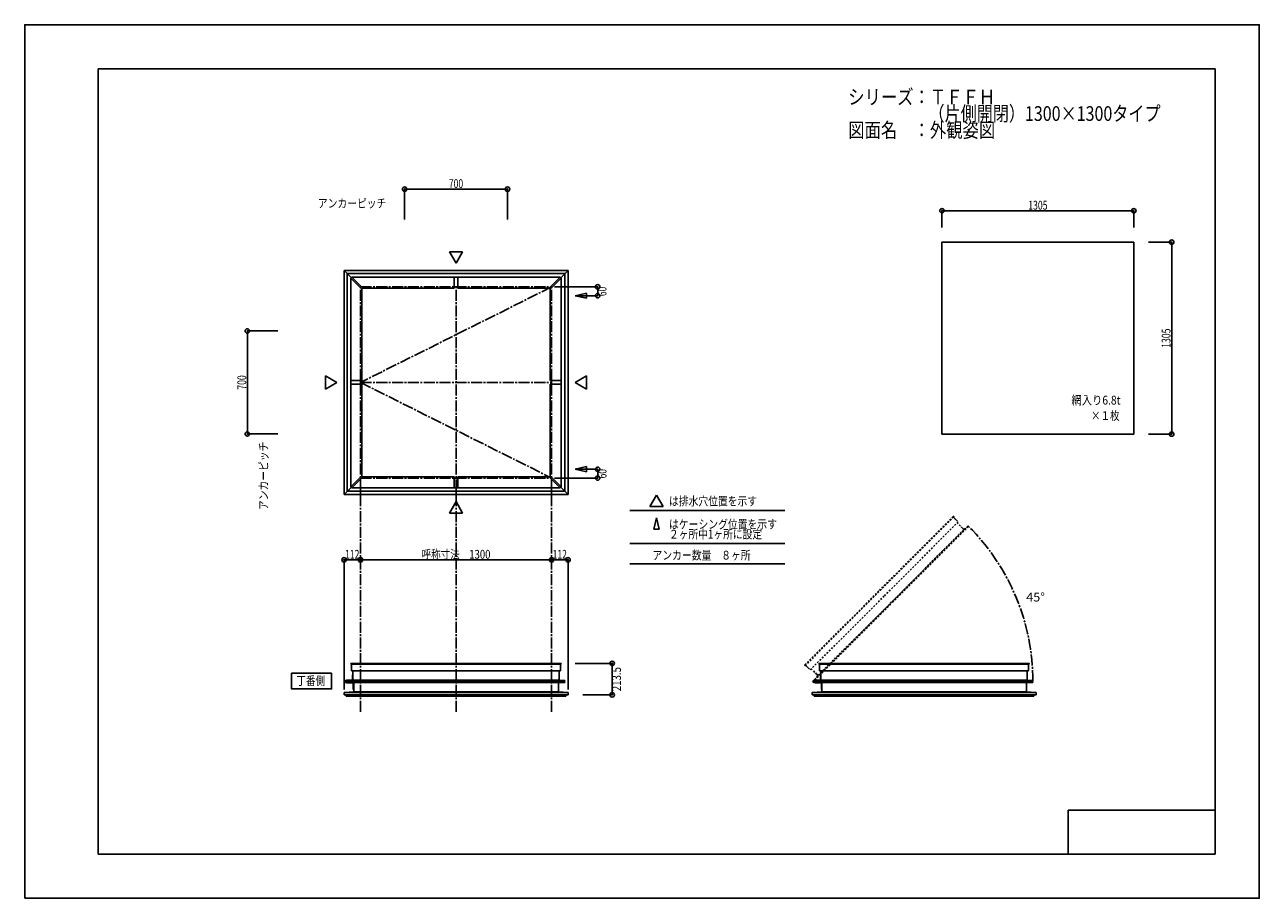
# Model space of a CAD drawing. Extents: x -210 to 210, y -148 to 148.
import ezdxf
from ezdxf.enums import TextEntityAlignment as Align

# ---------------------------------------------------------------- set-up
doc = ezdxf.new("R2010")
doc.units = 0
doc.header["$LTSCALE"] = 10
doc.header["$PDMODE"] = 32
doc.header["$PDSIZE"] = 1.5
for name, pattern in [('DASHDOT', [0.5375, 0.375, -0.05, 0.0625, -0.05]), ('DASHDOTX2', [1.075, 0.75, -0.1, 0.125, -0.1]), ('DOT', [0.1125, 0.0625, -0.05])]:
    doc.linetypes.add(name, pattern=pattern)
for name, color, linetype in [('ガラス', 48, 'CONTINUOUS'), ('別途部材', 96, 'CONTINUOUS'), ('型材断面', 47, 'CONTINUOUS'), ('寸法', 80, 'CONTINUOUS'), ('文字', 79, 'CONTINUOUS'), ('通り芯', 15, 'CONTINUOUS')]:
    doc.layers.add(name, color=color, linetype=linetype)
doc.styles.add('TextStyle03', font='MONOTXT', dxfattribs={"height": 1, "bigfont": 'BIGFONT'})

# ---------------------------------------------------------------- blocks, each defined once
blk = doc.blocks.new('*GRP_0001')
at = {"layer": '型材断面', "linetype": 'CONTINUOUS'}
for p, q in [((-185, -133.5), (-185, 133.5)), ((195, 133.5), (-185, 133.5)), ((195, 133.5), (195, -133.5)), ((145, -133.5), (145, -118.5)), ((195, -118.5), (145, -118.5)), ((195, -133.5), (-185, -133.5))]:
    blk.add_line(p, q, dxfattribs=at)
blk = doc.blocks.new('*GRP_0014')
at = {"layer": '型材断面', "color": 47, "linetype": 'DOT'}
for p, q in [((105.84013, -18.717645), (80.635238, -43.922537)), ((106.122972, -18.788357), (80.812015, -44.099315)), ((107.547723, -20.545587), (82.403005, -45.690305)), ((106.805485, -19.802902), (105.956955, -18.954373)), ((106.052262, -18.717645), (106.122972, -18.788357)), ((106.073535, -19.0714), (107.547723, -20.545587)), ((108.368205, -22.016162), (107.222675, -20.870635)), ((111.093895, -22.055232), (84.930912, -48.218213)), ((108.368205, -22.037378), (108.368205, -22.016162)), ((108.368205, -22.037378), (108.389417, -22.037378)), ((109.049395, -22.697353), (108.389417, -22.037378)), ((109.02207, -24.127057), (109.78597, -23.363155)), ((109.049395, -22.718565), (109.049395, -22.697353)), ((109.049395, -22.718565), (109.070608, -22.718565)), ((109.503127, -23.151087), (109.070608, -22.718565)), ((109.503127, -23.151087), (110.924232, -21.871388)), ((110.91714, -21.87848), (111.093895, -22.055232)), ((55.430345, -69.12743), (80.635238, -43.922537)), ((55.501058, -69.410272), (80.812015, -44.099315)), ((57.258288, -70.835023), (82.403005, -45.690305)), ((58.767932, -74.381195), (84.930912, -48.218213)), ((55.430345, -69.339563), (55.501058, -69.410272)), ((56.515603, -70.092785), (55.667072, -69.244258)), ((55.7841, -69.360835), (57.258288, -70.835023)), ((58.728862, -71.655505), (57.583335, -70.509975)), ((59.863788, -72.790427), (58.584085, -74.211532)), ((58.591178, -74.20444), (58.767932, -74.381195)), ((58.750075, -71.655505), (58.728862, -71.655505)), ((58.750075, -71.655505), (58.750075, -71.676717)), ((59.410052, -72.336695), (58.750075, -71.676717)), ((59.431265, -72.336695), (59.410052, -72.336695)), ((59.431265, -72.336695), (59.431265, -72.357907)), ((59.863788, -72.790427), (59.431265, -72.357907))]:
    blk.add_line(p, q, dxfattribs=at)
at = {"layer": '型材断面', "linetype": 'DOT'}
for p, q in [((109.503127, -23.151087), (84.683458, -47.970758)), ((110.91714, -21.87848), (84.75416, -48.04146)), ((58.591178, -74.20444), (84.75416, -48.04146)), ((59.863788, -72.790427), (84.683458, -47.970758))]:
    blk.add_line(p, q, dxfattribs=at)
for centre, start, end in [((105.946197, -18.823712), 45, 135), ((55.536413, -69.233496), 135, 225)]:
    blk.add_arc(centre, 0.15, start, end, dxfattribs=at)
blk = doc.blocks.new('*DIM_0002')
at = {"layer": '寸法', "color": 0, "linetype": 'BYBLOCK'}
for p, q in [((-95.755937, -35.080245), (-95.755937, -33.416065)), ((-95.755937, -33.416065), (-30.755937, -33.416065)), ((-30.755937, -35.080245), (-30.755937, -33.416065))]:
    blk.add_line(p, q, dxfattribs=at)
at = {"layer": '寸法', "color": 0}
for p in [(-95.755937, -33.416065), (-30.755937, -33.416065)]:
    blk.add_point(p, dxfattribs=at)
at = {"layer": '寸法', "color": 0, "linetype": 'CONTINUOUS', "style": 'TextStyle03'}
blk.add_text('呼称寸法\u30001300', height=3, dxfattribs=at).set_placement((-74.99375, -33.05), (-51.55625, -33.05), align=Align.FIT)
blk = doc.blocks.new('*DIM_0004')
at = {"layer": '寸法', "color": 0, "linetype": 'BYBLOCK'}
for p in [(-30.755937, -33.416065), (-25.155895, -77.570225)]:
    blk.add_line(p, (-25.155895, -33.416065), dxfattribs=at)
at = {"layer": '寸法', "color": 0}
for p in [(-30.755937, -33.416065), (-25.155895, -33.416065)]:
    blk.add_point(p, dxfattribs=at)
at = {"layer": '寸法', "color": 0, "linetype": 'CONTINUOUS', "style": 'TextStyle03'}
blk.add_text('112', height=3, dxfattribs=at).set_placement((-30.4125, -33.05), (-25.5375, -33.05), align=Align.FIT)
blk = doc.blocks.new('*DIM_0005')
at = {"layer": '寸法', "color": 0, "linetype": 'BYBLOCK'}
for p in [(-101.35598, -77.570225), (-95.755937, -33.416065)]:
    blk.add_line(p, (-101.35598, -33.416065), dxfattribs=at)
at = {"layer": '寸法', "color": 0}
for p in [(-101.35598, -33.416065), (-95.755937, -33.416065)]:
    blk.add_point(p, dxfattribs=at)
at = {"layer": '寸法', "color": 0, "linetype": 'CONTINUOUS', "style": 'TextStyle03'}
blk.add_text('112', height=3, dxfattribs=at).set_placement((-101.0125, -33.05), (-96.1375, -33.05), align=Align.FIT)
blk = doc.blocks.new('*DIM_0007')
at = {"layer": '寸法', "color": 0, "linetype": 'BYBLOCK'}
for p, q in [((-29.755937, 59.370383), (-15.072648, 59.370383)), ((-15.072648, 59.370383), (-15.072648, 56.370383)), ((-21.73206, 56.370383), (-15.072648, 56.370383))]:
    blk.add_line(p, q, dxfattribs=at)
at = {"layer": '寸法', "color": 0}
for p in [(-15.072648, 59.370383), (-15.072648, 56.370383)]:
    blk.add_point(p, dxfattribs=at)
at = {"layer": '寸法', "color": 0, "linetype": 'CONTINUOUS', "style": 'TextStyle03'}
blk.add_text('60', height=3, rotation=90, dxfattribs=at).set_placement((-12.1, 56.23125), (-12.1, 59.41875), align=Align.FIT)
blk = doc.blocks.new('*DIM_0008')
at = {"layer": '寸法', "color": 0, "linetype": 'BYBLOCK'}
for p, q in [((-21.73206, -2.629618), (-15.072648, -2.629618)), ((-15.072648, -5.629618), (-15.072648, -2.629618)), ((-29.755937, -5.629618), (-15.072648, -5.629618))]:
    blk.add_line(p, q, dxfattribs=at)
at = {"layer": '寸法', "color": 0}
for p in [(-15.072648, -2.629618), (-15.072648, -5.629618)]:
    blk.add_point(p, dxfattribs=at)
at = {"layer": '寸法', "color": 0, "linetype": 'CONTINUOUS', "style": 'TextStyle03'}
blk.add_text('60', height=3, rotation=90, dxfattribs=at).set_placement((-12.075, -5.74375), (-12.075, -2.55625), align=Align.FIT)
blk = doc.blocks.new('*DIM_0009')
at = {"layer": '寸法', "color": 0, "linetype": 'BYBLOCK'}
for p, q in [((-80.755937, 82.238818), (-80.755937, 92.594355)), ((-80.755937, 92.594355), (-45.755937, 92.594355)), ((-45.755937, 82.238818), (-45.755937, 92.594355))]:
    blk.add_line(p, q, dxfattribs=at)
at = {"layer": '寸法', "color": 0}
for p in [(-80.755937, 92.594355), (-45.755937, 92.594355)]:
    blk.add_point(p, dxfattribs=at)
at = {"layer": '寸法', "color": 0, "linetype": 'CONTINUOUS', "style": 'TextStyle03'}
blk.add_text('700', height=3, dxfattribs=at).set_placement((-65.7125, 92.975), (-60.8375, 92.975), align=Align.FIT)
blk = doc.blocks.new('*DIM_0010')
at = {"layer": '寸法', "color": 0, "linetype": 'BYBLOCK'}
for p, q in [((-134.25991, 44.370385), (-134.259912, 9.370385)), ((-123.904373, 44.370385), (-134.25991, 44.370385)), ((-123.904375, 9.370385), (-134.259912, 9.370385))]:
    blk.add_line(p, q, dxfattribs=at)
at = {"layer": '寸法', "color": 0}
for p in [(-134.25991, 44.370385), (-134.259912, 9.370385)]:
    blk.add_point(p, dxfattribs=at)
at = {"layer": '寸法', "color": 0, "linetype": 'CONTINUOUS', "style": 'TextStyle03'}
blk.add_text('700', height=3, rotation=90, dxfattribs=at).set_placement((-134.65, 24.4375), (-134.65, 29.3125), align=Align.FIT)
blk = doc.blocks.new('*DIM_0011')
at = {"layer": '寸法', "linetype": 'CONTINUOUS'}
for p, q in [((172.304785, 74.557477), (180.193265, 74.557477)), ((180.193265, 74.557477), (180.193265, 9.307477)), ((172.304785, 9.307477), (180.193265, 9.307477))]:
    blk.add_line(p, q, dxfattribs=at)
at = {"layer": '寸法'}
for p in [(180.193265, 74.557477), (180.193265, 9.307477)]:
    blk.add_point(p, dxfattribs=at)
at = {"layer": '寸法', "linetype": 'CONTINUOUS', "style": 'TextStyle03'}
blk.add_text('1305', height=3, rotation=90, dxfattribs=at).set_placement((179.8, 38.64375), (179.8, 45.20625), align=Align.FIT)
blk = doc.blocks.new('*DIM_0012')
at = {"layer": '寸法', "linetype": 'CONTINUOUS'}
for p, q in [((102.054785, 79.557477), (102.054785, 85.255945)), ((167.304785, 85.255945), (102.054785, 85.255945)), ((167.304785, 79.557477), (167.304785, 85.255945))]:
    blk.add_line(p, q, dxfattribs=at)
at = {"layer": '寸法'}
for p in [(102.054785, 85.255945), (167.304785, 85.255945)]:
    blk.add_point(p, dxfattribs=at)
at = {"layer": '寸法', "linetype": 'CONTINUOUS', "style": 'TextStyle03'}
blk.add_text('1305', height=3, dxfattribs=at).set_placement((131.39375, 85.625), (137.95625, 85.625), align=Align.FIT)
blk = doc.blocks.new('*DIM_0013')
at = {"layer": '寸法', "linetype": 'CONTINUOUS'}
for p, q in [((-22.724042, -68.645047), (-10.143282, -68.645047)), ((-10.143282, -79.320225), (-10.143282, -68.645047)), ((-20.155895, -79.320225), (-10.143282, -79.320225))]:
    blk.add_line(p, q, dxfattribs=at)
at = {"layer": '寸法'}
for p in [(-10.143282, -68.645047), (-10.143282, -79.320225)]:
    blk.add_point(p, dxfattribs=at)
at = {"layer": '寸法', "linetype": 'CONTINUOUS', "style": 'TextStyle03'}
blk.add_text('213.5', height=3, rotation=90, dxfattribs=at).set_placement((-7.15, -78.125), (-7.15, -69.875), align=Align.FIT)
blk = doc.blocks.new('*GRP_0003')
at = {"layer": '別途部材', "color": 96, "linetype": 'DASHDOTX2'}
for q in [(-101.18372, -74.795038), (-100.766255, -74.32481), (-100.766255, -75.290727), (-100.371047, -74.795038)]:
    blk.add_line((-100.766255, -74.795038), q, dxfattribs=at)
at = {"layer": '別途部材', "color": 96, "linetype": 'CONTINUOUS'}
for p, q in [((-100.391637, -74.299773), (-100.78194, -74.495447)), ((-100.366255, -75.270038), (-100.766255, -75.095038)), ((-100.352463, -74.447927), (-100.74788, -74.646167)), ((-100.650558, -74.69957), (-100.534862, -74.6041)), ((-100.33488, -75.120038), (-100.56638, -75.018757)), ((-100.391637, -74.299773), (-98.506257, -74.201065)), ((-98.206255, -75.270038), (-100.366255, -75.270038)), ((-98.356255, -74.343418), (-100.352463, -74.447927)), ((-98.056255, -75.120038), (-100.33488, -75.120038)), ((-98.506257, -72.493418), (-98.506257, -74.201065)), ((-98.356255, -72.493418), (-98.506257, -72.493418)), ((-98.356255, -72.493418), (-98.356255, -74.343418)), ((-98.206255, -75.270038), (-98.206255, -77.495038)), ((-98.056255, -75.120038), (-98.056255, -77.495038)), ((-98.206255, -77.495038), (-98.056255, -77.495038))]:
    blk.add_line(p, q, dxfattribs=at)
blk.add_circle((-100.766255, -74.795038), 0.15, dxfattribs=at)
blk.add_arc((-100.766256, -74.795036), 0.3, 92.998444, 411.219394, dxfattribs=at)
blk = doc.blocks.new('*GRP_0006')
at = {"layer": '別途部材', "color": 96, "linetype": 'DASHDOTX2'}
for q in [(58.042672, -74.795038), (58.460138, -74.32481), (58.460138, -75.290727), (58.855345, -74.795038)]:
    blk.add_line((58.460138, -74.795038), q, dxfattribs=at)
at = {"layer": '別途部材', "color": 96, "linetype": 'CONTINUOUS'}
for p, q in [((58.834755, -74.299773), (58.444453, -74.495447)), ((58.860138, -75.270038), (58.460138, -75.095038)), ((58.87393, -74.447927), (58.478513, -74.646167)), ((58.575835, -74.69957), (58.69153, -74.6041)), ((58.891512, -75.120038), (58.660013, -75.018757)), ((58.834755, -74.299773), (60.720135, -74.201065)), ((61.020138, -75.270038), (58.860138, -75.270038)), ((60.870138, -74.343418), (58.87393, -74.447927)), ((61.170138, -75.120038), (58.891512, -75.120038)), ((60.720135, -72.493418), (60.720135, -74.201065)), ((60.870138, -72.493418), (60.720135, -72.493418)), ((60.870138, -72.493418), (60.870138, -74.343418)), ((61.020138, -75.270038), (61.020138, -77.495038)), ((61.170138, -75.120038), (61.170138, -77.495038)), ((61.020138, -77.495038), (61.170138, -77.495038))]:
    blk.add_line(p, q, dxfattribs=at)
blk.add_circle((58.460138, -74.795038), 0.15, dxfattribs=at)
blk.add_arc((58.460136, -74.795036), 0.3, 92.998444, 411.219394, dxfattribs=at)

msp = doc.modelspace()

# ---------------------------------------------------------------- linework, layer by layer
at = {"layer": 'ガラス', "linetype": 'CONTINUOUS'}
for p, q in [((167.304785, 74.557477), (102.054785, 74.557477)), ((102.054785, 74.557477), (102.054785, 9.307477)), ((167.304785, 74.557477), (167.304785, 9.307477)), ((102.054785, 9.307477), (167.304785, 9.307477))]:
    msp.add_line(p, q, dxfattribs=at)
at = {"layer": '型材断面', "linetype": 'CONTINUOUS'}
for p, q in [((-63.255937, 67.394257), (-65.499382, 71.280018)), ((-61.012493, 71.280018), (-65.499382, 71.280018)), ((-63.255937, 67.394257), (-61.012493, 71.280018)), ((-101.35598, 64.970425), (-63.255937, 64.970425)), ((-101.35598, 64.970425), (-101.35598, 26.870383)), ((-101.35598, 64.970425), (-98.87426, 62.488705)), ((-100.25598, 63.870425), (-63.255937, 63.870425)), ((-100.25598, 63.870425), (-100.25598, 26.870383)), ((-25.155895, 64.970425), (-63.255937, 64.970425)), ((-26.255895, 63.870425), (-63.255937, 63.870425)), ((-25.155895, 64.970425), (-27.637615, 62.488705)), ((-26.255895, 63.870425), (-26.255895, 26.870383)), ((-25.155895, 64.970425), (-25.155895, 26.870383)), ((-98.697483, 62.665482), (-99.051037, 62.311927)), ((-95.30072, 58.56161), (-99.051037, 62.311927)), ((-99.051037, 62.311927), (-99.051037, -8.571162)), ((-94.947165, 58.915165), (-98.697483, 62.665482)), ((-27.814393, 62.665482), (-98.697483, 62.665482)), ((-94.947165, 58.915165), (-95.30072, 58.56161)), ((-63.880937, 58.915165), (-94.947165, 58.915165)), ((-63.880937, 58.915165), (-63.880937, 62.665482)), ((-62.630937, 58.915165), (-62.630937, 62.665482)), ((-31.56471, 58.915165), (-62.630937, 58.915165)), ((-31.56471, 58.915165), (-27.814393, 62.665482)), ((-31.56471, 58.915165), (-31.211155, 58.56161)), ((-31.211155, 58.56161), (-27.460837, 62.311927)), ((-27.814393, 62.665482), (-27.460837, 62.311927)), ((-27.460837, -8.571162), (-27.460837, 62.311927)), ((-95.30072, 58.56161), (-95.30072, 27.495383)), ((-31.211155, 27.495383), (-31.211155, 58.56161)), ((-22.73206, 56.370383), (-18.8463, 57.264467)), ((-22.73206, 56.370383), (-18.8463, 55.476297)), ((-18.8463, 57.264467), (-18.8463, 55.476297)), ((-103.779813, 26.870383), (-107.665572, 29.113827)), ((-107.665572, 29.113827), (-107.665572, 24.626937)), ((-103.779813, 26.870383), (-107.665572, 24.626937)), ((-101.35598, -11.22966), (-101.35598, 26.870383)), ((-100.25598, -10.12966), (-100.25598, 26.870383)), ((-95.30072, 27.495383), (-99.051037, 27.495383)), ((-95.30072, 26.245383), (-99.051037, 26.245383)), ((-95.30072, 26.245383), (-95.30072, -4.820845)), ((-31.211155, 27.495383), (-27.460837, 27.495383)), ((-31.211155, 26.245383), (-27.460837, 26.245383)), ((-31.211155, -4.820845), (-31.211155, 26.245383)), ((-26.255895, -10.12966), (-26.255895, 26.870383)), ((-25.155895, -11.22966), (-25.155895, 26.870383)), ((-22.732063, 26.870383), (-18.846303, 29.113827)), ((-22.732063, 26.870383), (-18.846303, 24.626937)), ((-18.846303, 29.113827), (-18.846303, 24.626937)), ((-22.73206, -2.629618), (-18.8463, -1.735533)), ((-22.73206, -2.629618), (-18.8463, -3.523703)), ((-18.8463, -3.523703), (-18.8463, -1.735533)), ((-95.30072, -4.820845), (-99.051037, -8.571162)), ((-94.947165, -5.1744), (-98.697483, -8.924718)), ((-94.947165, -5.1744), (-95.30072, -4.820845)), ((-63.880937, -5.1744), (-94.947165, -5.1744)), ((-63.880937, -5.1744), (-63.880937, -8.924718)), ((-62.630937, -5.1744), (-62.630937, -8.924718)), ((-31.56471, -5.1744), (-62.630937, -5.1744)), ((-31.56471, -5.1744), (-31.211155, -4.820845)), ((-31.56471, -5.1744), (-27.814393, -8.924718)), ((-31.211155, -4.820845), (-27.460837, -8.571162)), ((-101.35598, -11.22966), (-98.87426, -8.74794)), ((-101.35598, -11.22966), (-63.255937, -11.22966)), ((-100.25598, -10.12966), (-63.255937, -10.12966)), ((-98.697483, -8.924718), (-99.051037, -8.571162)), ((-27.814393, -8.924718), (-98.697483, -8.924718)), ((-26.255895, -10.12966), (-63.255937, -10.12966)), ((-25.155895, -11.22966), (-63.255937, -11.22966)), ((-27.814393, -8.924718), (-27.460837, -8.571162)), ((-25.155895, -11.22966), (-27.637615, -8.74794)), ((4.930422, -11.415415), (2.686977, -15.301175)), ((4.930422, -11.415415), (7.173868, -15.301175)), ((-63.255937, -13.653492), (-65.499382, -17.539253)), ((-63.255937, -13.653492), (-61.012493, -17.539253)), ((-4.103457, -16.709068), (48.553223, -16.709068)), ((7.173868, -15.301175), (2.686977, -15.301175)), ((-61.012493, -17.539253), (-65.499382, -17.539253)), ((4.930422, -19.104962), (4.036338, -22.990722)), ((4.930422, -19.104962), (5.824508, -22.990722)), ((4.036338, -22.990722), (5.824508, -22.990722)), ((-4.103457, -27.90906), (48.553223, -27.90906)), ((-4.103457, -34.749005), (48.553223, -34.749005)), ((-100.25598, -74.470082), (-63.255937, -74.470082)), ((-98.356253, -74.370095), (-63.255937, -74.370095)), ((-28.155623, -74.370095), (-63.255937, -74.370095)), ((-26.255895, -74.470082), (-63.255937, -74.470082)), ((58.970413, -74.470082), (95.970455, -74.470082)), ((60.87014, -74.370095), (95.970455, -74.370095)), ((131.07077, -74.370095), (95.970455, -74.370095)), ((132.970498, -74.470082), (95.970455, -74.470082)), ((-101.35598, -78.570225), (-63.255937, -78.570225)), ((-101.35598, -79.320225), (-63.255937, -79.320225)), ((-98.05598, -78.320223), (-63.255937, -78.320223)), ((-28.455895, -78.320223), (-63.255937, -78.320223)), ((-25.155895, -78.570225), (-63.255937, -78.570225)), ((-25.155895, -79.320225), (-63.255937, -79.320225)), ((57.870413, -78.570225), (95.970455, -78.570225)), ((57.870413, -79.320225), (95.970455, -79.320225)), ((61.170413, -78.320223), (95.970455, -78.320223)), ((130.770498, -78.320223), (95.970455, -78.320223)), ((134.070498, -78.570225), (95.970455, -78.570225)), ((134.070498, -79.320225), (95.970455, -79.320225)), ((-100.605992, -79.820225), (-63.255937, -79.820225)), ((-25.905883, -79.820225), (-63.255937, -79.820225)), ((58.6204, -79.820225), (95.970455, -79.820225)), ((133.32051, -79.820225), (95.970455, -79.820225))]:
    msp.add_line(p, q, dxfattribs=at)
at = {"layer": '型材断面', "linetype": 'DASHDOT'}
for p, q in [((-95.755937, -85.083888), (-95.755937, 59.370383)), ((-95.755937, 59.370383), (-30.755937, 59.370383)), ((-63.255937, -85.083888), (-63.255937, 59.370383)), ((-30.755937, -85.083888), (-30.755937, 59.370383)), ((-95.755937, 26.870383), (-30.755937, 26.870383)), ((-95.755937, -5.629618), (-30.755937, -5.629618))]:
    msp.add_line(p, q, dxfattribs=at)
at = {"layer": '型材断面', "color": 47, "linetype": 'CONTINUOUS'}
for p, q in [((-99.051037, -68.795047), (-99.051037, -68.895047)), ((-99.051037, -68.895047), (-63.255937, -68.895047)), ((-98.901037, -68.645047), (-63.255937, -68.645047)), ((-98.816255, -70.09505), (-98.816255, -68.895047)), ((-98.815938, -69.060232), (-98.815938, -71.145047)), ((-98.815938, -71.145047), (-63.255937, -71.145047)), ((-98.356253, -72.76507), (-98.356253, -71.145047)), ((-27.610837, -68.645047), (-63.255937, -68.645047)), ((-27.460837, -68.895047), (-63.255937, -68.895047)), ((-27.695938, -71.145047), (-63.255937, -71.145047)), ((-28.155623, -72.76507), (-28.155623, -71.145047)), ((-27.695938, -69.060232), (-27.695938, -71.145047)), ((-27.69562, -70.09505), (-27.69562, -68.895047)), ((-27.460837, -68.795047), (-27.460837, -68.895047)), ((60.175355, -68.795047), (60.175355, -68.895047)), ((60.175355, -68.895047), (95.970455, -68.895047)), ((60.325355, -68.645047), (95.970455, -68.645047)), ((60.410138, -70.09505), (60.410138, -68.895047)), ((60.410455, -69.060232), (60.410455, -71.145047)), ((60.410455, -71.145047), (95.970455, -71.145047)), ((60.87014, -72.76507), (60.87014, -71.145047)), ((131.615555, -68.645047), (95.970455, -68.645047)), ((131.765555, -68.895047), (95.970455, -68.895047)), ((131.530455, -71.145047), (95.970455, -71.145047)), ((131.07077, -72.76507), (131.07077, -71.145047)), ((131.530455, -69.060232), (131.530455, -71.145047)), ((131.530773, -70.09505), (131.530773, -68.895047)), ((131.765555, -68.795047), (131.765555, -68.895047)), ((-98.356253, -74.370095), (-100.25598, -74.469557)), ((-100.25598, -74.72005), (-100.25598, -74.469557)), ((-100.25598, -74.72005), (-63.255937, -74.72005)), ((-100.25598, -75.120038), (-100.25598, -74.920063)), ((-100.25598, -74.920063), (-63.255937, -74.920063)), ((-100.25598, -75.120038), (-63.255937, -75.120038)), ((-97.325978, -74.72005), (-98.406297, -74.72005)), ((-98.341252, -72.78007), (-98.356253, -72.76507)), ((-98.341252, -72.78007), (-98.356253, -72.79507)), ((-98.356253, -73.728417), (-98.356253, -72.79507)), ((-98.341252, -73.743418), (-98.356253, -73.728417)), ((-98.341252, -73.743418), (-98.356253, -73.758417)), ((-98.356253, -74.370095), (-98.356253, -73.758417)), ((-98.05598, -75.120038), (-98.05598, -78.320223)), ((-26.255895, -74.72005), (-63.255937, -74.72005)), ((-26.255895, -74.920063), (-63.255937, -74.920063)), ((-26.255895, -75.120038), (-63.255937, -75.120038)), ((-29.185898, -74.72005), (-28.105577, -74.72005)), ((-28.455895, -75.120038), (-28.455895, -78.320223)), ((-28.170622, -72.78007), (-28.155623, -72.76507)), ((-28.170622, -72.78007), (-28.155623, -72.79507)), ((-28.170622, -73.743418), (-28.155623, -73.728417)), ((-28.170622, -73.743418), (-28.155623, -73.758417)), ((-28.155623, -73.728417), (-28.155623, -72.79507)), ((-28.155623, -74.370095), (-28.155623, -73.758417)), ((-28.155623, -74.370095), (-26.255895, -74.469557)), ((-26.255895, -74.72005), (-26.255895, -74.469557)), ((-26.255895, -75.120038), (-26.255895, -74.920063)), ((60.87014, -74.370095), (58.970413, -74.469557)), ((58.970413, -74.72005), (58.970413, -74.469557)), ((58.970413, -74.72005), (95.970455, -74.72005)), ((58.970413, -75.120038), (58.970413, -74.920063)), ((58.970413, -74.920063), (95.970455, -74.920063)), ((58.970413, -75.120038), (95.970455, -75.120038)), ((61.900415, -74.72005), (60.820095, -74.72005)), ((60.88514, -72.78007), (60.87014, -72.76507)), ((60.88514, -72.78007), (60.87014, -72.79507)), ((60.87014, -73.728417), (60.87014, -72.79507)), ((60.88514, -73.743418), (60.87014, -73.728417)), ((60.88514, -73.743418), (60.87014, -73.758417)), ((60.87014, -74.370095), (60.87014, -73.758417)), ((61.170413, -75.120038), (61.170413, -78.320223)), ((132.970498, -74.72005), (95.970455, -74.72005)), ((132.970498, -74.920063), (95.970455, -74.920063)), ((132.970498, -75.120038), (95.970455, -75.120038)), ((130.040495, -74.72005), (131.120815, -74.72005)), ((130.770498, -75.120038), (130.770498, -78.320223)), ((131.05577, -72.78007), (131.07077, -72.76507)), ((131.05577, -72.78007), (131.07077, -72.79507)), ((131.05577, -73.743418), (131.07077, -73.728417)), ((131.05577, -73.743418), (131.07077, -73.758417)), ((131.07077, -73.728417), (131.07077, -72.79507)), ((131.07077, -74.370095), (131.07077, -73.758417)), ((131.07077, -74.370095), (132.970498, -74.469557)), ((132.970498, -74.72005), (132.970498, -74.469557)), ((132.970498, -75.120038), (132.970498, -74.920063)), ((-98.05598, -78.320202), (-101.35598, -78.570225)), ((-101.35598, -79.320225), (-101.35598, -78.570225)), ((-100.605992, -79.820225), (-100.605992, -79.320225)), ((-97.70625, -78.320223), (-96.81098, -78.320223)), ((-28.805625, -78.320223), (-29.700895, -78.320223)), ((-28.455895, -78.320202), (-25.155895, -78.570225)), ((-25.905883, -79.820225), (-25.905883, -79.320225)), ((-25.155895, -79.320225), (-25.155895, -78.570225)), ((61.170413, -78.320202), (57.870413, -78.570225)), ((57.870413, -79.320225), (57.870413, -78.570225)), ((58.6204, -79.820225), (58.6204, -79.320225)), ((61.520142, -78.320223), (62.415412, -78.320223)), ((130.420767, -78.320223), (129.525497, -78.320223)), ((130.770498, -78.320202), (134.070498, -78.570225)), ((133.32051, -79.820225), (133.32051, -79.320225)), ((134.070498, -79.320225), (134.070498, -78.570225))]:
    msp.add_line(p, q, dxfattribs=at)
at = {"layer": '型材断面', "linetype": 'DASHDOT'}
msp.add_lwpolyline([(-30.755937, 59.370383), (-95.755937, 26.870383), (-30.755937, -5.629618)], dxfattribs=at)
at = {"layer": '型材断面', "linetype": 'CONTINUOUS'}
msp.add_lwpolyline([(-105.594575, -72.018157), (-119.190585, -72.018157), (-119.190585, -77.311685), (-105.594575, -77.311685)], close=True, dxfattribs=at)
at = {"layer": '型材断面', "linetype": 'DASHDOT'}
msp.add_arc((58.460138, -74.795038), 74.510397, 360.057663, 405.057662, dxfattribs=at)
at = {"layer": '型材断面', "linetype": 'CONTINUOUS'}
for centre, start, end in [((-98.901037, -68.795047), -270, -180), ((-27.610837, -68.795047), 0, 90), ((60.325355, -68.795047), -270, -180), ((131.615555, -68.795047), 0, 90)]:
    msp.add_arc(centre, 0.15, start, end, dxfattribs=at)
at = {"layer": '通り芯', "linetype": 'CONTINUOUS'}
msp.add_lwpolyline([(-210, -148.5), (210, -148.5), (210, 148.5), (-210, 148.5)], close=True, dxfattribs=at)

# ---------------------------------------------------------------- block references
at = {"layer": '別途部材', "linetype": 'CONTINUOUS'}
for name in ['*GRP_0003', '*GRP_0006']:
    msp.add_blockref(name, (0, 0), dxfattribs=at)
at = {"layer": '型材断面', "linetype": 'CONTINUOUS'}
msp.add_blockref('*GRP_0001', (0, 0), dxfattribs=at)
at = {"layer": '型材断面', "linetype": 'DOT'}
msp.add_blockref('*GRP_0014', (0, 0), dxfattribs=at)
at = {"layer": '寸法', "linetype": 'CONTINUOUS'}
for name in ['*DIM_0009', '*DIM_0012', '*DIM_0011', '*DIM_0007', '*DIM_0010', '*DIM_0008', '*DIM_0005', '*DIM_0002', '*DIM_0004', '*DIM_0013']:
    msp.add_blockref(name, (0, 0), dxfattribs=at)

# ---------------------------------------------------------------- texts
at = {"layer": '文字', "linetype": 'CONTINUOUS', "style": 'TextStyle03'}
for s, height, p, p2 in [('シリーズ：ＴＦＦＨ', 5, (70.15, 121.425), (120.15, 121.425)), ('\u3000\u3000\u3000\u3000\u3000（片側開閉）1300×1300タイプ', 5, (70.15, 115.8), (176.4, 115.8)), ('図面名\u3000：外観姿図', 5, (70.15, 110.175), (120.15, 110.175)), ('アンカーピッチ', 3, (-110.25, 86.3), (-87, 86.3)), ('網入り6.8t', 3, (146.1, 19.35), (162.7875, 19.35)), ('×１枚', 3, (152.725, 14.1), (162.475, 14.1)), ('は排水穴位置を示す', 3, (9.175, -14.975), (39.175, -14.975)), ('はケーシング位置を示す', 3, (9.175, -22.825), (45.925, -22.825)), ('２ヶ所中1ヶ所に設定', 3, (9.175, -26.2), (40.8625, -26.2)), ('アンカー数量\u3000８ヶ所', 3, (3.575, -33.35), (36.95, -33.35)), ('45°', 3, (130.7, -47.6), (137.075, -47.6)), ('丁番側', 3, (-117.55, -76.025), (-107.8, -76.025))]:
    msp.add_text(s, height=height, dxfattribs=at).set_placement(p, p2, align=Align.FIT)
msp.add_text('アンカーピッチ', height=3, rotation=90, dxfattribs=at).set_placement((-127.25, -16.5), (-127.25, 6.75), align=Align.FIT)

doc.saveas('drawing.dxf')
